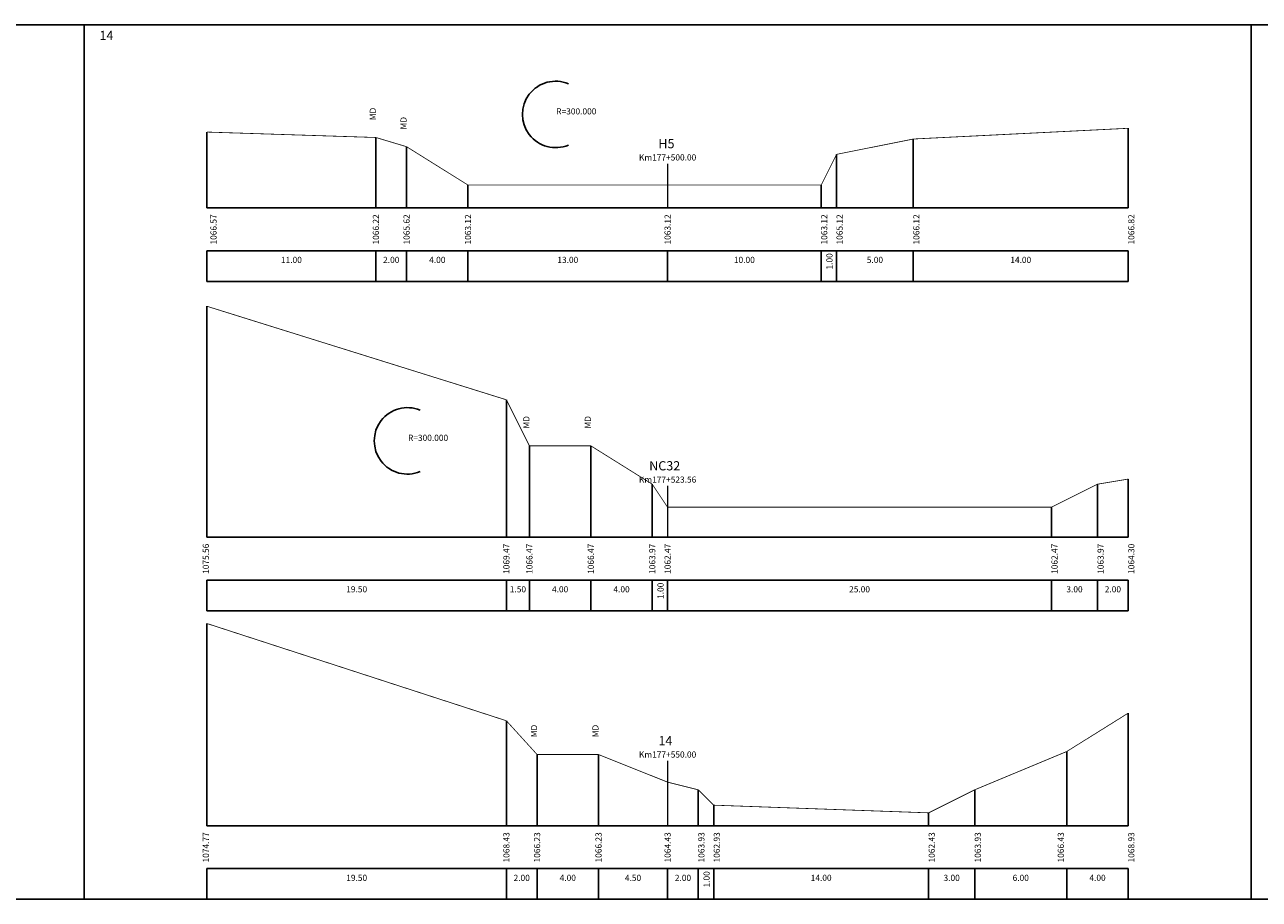
# Model space of a CAD drawing. Extents: x -1710 to 6270, y 576 to 861.
# Drawn here: x 3211 to 3613, y 576 to 861 of the extents above; entities that cross this region are included whole.
import ezdxf
from ezdxf.enums import TextEntityAlignment as Align

# ---------------------------------------------------------------- set-up
doc = ezdxf.new("R2010")
doc.units = 0
doc.header["$MEASUREMENT"] = 0
for name, color, linetype in [('1', 7, 'CONTINUOUS'), ('DCONG', 1, 'CONTINUOUS'), ('DIST', 7, 'CONTINUOUS'), ('NEW', 6, 'CONTINUOUS'), ('THIEN-NHIEN', 3, 'CONTINUOUS'), ('TIM', 1, 'CONTINUOUS')]:
    doc.layers.add(name, color=color, linetype=linetype)
doc.styles.add('CHU', font='simplex.shx')

msp = doc.modelspace()

# ---------------------------------------------------------------- linework, layer by layer
at = {"layer": '1'}
for p, q in [((3270, 801.36), (3570, 801.36)), ((3270, 787.36), (3570, 787.36)), ((3270, 787.36), (3270, 777.36)), ((3270, 787.36), (3270, 777.36)), ((3325, 787.36), (3325, 777.36)), ((3335, 787.36), (3335, 777.36)), ((3355, 787.36), (3355, 777.36)), ((3420, 787.36), (3420, 777.36)), ((3470, 787.36), (3470, 777.36)), ((3475, 787.36), (3475, 777.36)), ((3500, 787.36), (3500, 777.36)), ((3570, 787.36), (3570, 777.36)), ((3570, 787.36), (3570, 777.36)), ((3570, 787.36), (3570, 777.36)), ((3270, 777.36), (3570, 777.36)), ((3270, 694.03), (3570, 694.03)), ((3270, 680.03), (3570, 680.03)), ((3270, 680.03), (3270, 670.03)), ((3270, 680.03), (3270, 670.03)), ((3367.5, 680.03), (3367.5, 670.03)), ((3375, 680.03), (3375, 670.03)), ((3395, 680.03), (3395, 670.03)), ((3415, 680.03), (3415, 670.03)), ((3420, 680.03), (3420, 670.03)), ((3545, 680.03), (3545, 670.03)), ((3560, 680.03), (3560, 670.03)), ((3570, 680.03), (3570, 670.03)), ((3570, 680.03), (3570, 670.03)), ((3570, 680.03), (3570, 670.03)), ((3270, 670.03), (3570, 670.03)), ((3270, 600), (3570, 600)), ((3270, 586), (3570, 586)), ((3270, 586), (3270, 576)), ((3270, 586), (3270, 576)), ((3367.5, 586), (3367.5, 576)), ((3377.5, 586), (3377.5, 576)), ((3397.5, 586), (3397.5, 576)), ((3420, 586), (3420, 576)), ((3430, 586), (3430, 576)), ((3435, 586), (3435, 576)), ((3505, 586), (3505, 576)), ((3520, 586), (3520, 576)), ((3550, 586), (3550, 576)), ((3570, 586), (3570, 576)), ((3570, 586), (3570, 576)), ((3270, 576), (3570, 576))]:
    msp.add_line(p, q, dxfattribs=at)
at = {"layer": 'DCONG'}
for centre in [(3383.55, 831.76), (3335.3, 725.38)]:
    msp.add_arc(centre, 10.83, 67.3801, 292.6199, dxfattribs=at)
at = {"layer": 'DIST'}
for p, q in [((3270, 826.01), (3270, 801.36)), ((3325, 824.24), (3325, 801.36)), ((3570, 827.24), (3570, 801.36)), ((3570, 827.24), (3570, 801.36)), ((3335, 821.24), (3335, 801.36)), ((3500, 823.74), (3500, 801.36)), ((3475, 818.74), (3475, 801.36)), ((3355, 808.74), (3355, 801.36)), ((3470, 808.74), (3470, 801.36)), ((3270, 769.24), (3270, 694.03)), ((3367.5, 738.77), (3367.5, 694.03)), ((3375, 723.77), (3375, 694.03)), ((3395, 723.77), (3395, 694.03)), ((3570, 712.94), (3570, 694.03)), ((3570, 712.94), (3570, 694.03)), ((3415, 711.27), (3415, 694.03)), ((3560, 711.27), (3560, 694.03)), ((3545, 703.77), (3545, 694.03)), ((3270, 665.87), (3270, 600)), ((3570, 636.68), (3570, 600)), ((3367.5, 634.18), (3367.5, 600)), ((3377.5, 623.18), (3377.5, 600)), ((3397.5, 623.18), (3397.5, 600)), ((3550, 624.18), (3550, 600)), ((3430, 611.68), (3430, 600)), ((3520, 611.68), (3520, 600)), ((3435, 606.68), (3435, 600)), ((3505, 604.18), (3505, 600))]:
    msp.add_line(p, q, dxfattribs=at)
msp.add_lwpolyline([(3610, 576), (3230, 576), (3230, 861), (3610, 861)], close=True, dxfattribs=at)
msp.add_lwpolyline([(3610, 576), (3230, 576), (3230, 861), (3610, 861)], close=True, dxfattribs=at)
msp.add_lwpolyline([(3610, 576), (3230, 576), (3230, 861), (3610, 861)], close=True, dxfattribs=at)
msp.add_lwpolyline([(3610, 576), (3230, 576), (3230, 861), (3610, 861)], close=True, dxfattribs=at)
msp.add_lwpolyline([(3610, 576), (3230, 576), (3230, 861), (3610, 861)], close=True, dxfattribs=at)
msp.add_lwpolyline([(3610, 576), (3230, 576), (3230, 861), (3610, 861)], close=True, dxfattribs=at)
msp.add_lwpolyline([(3610, 576), (3230, 576), (3230, 861), (3610, 861)], close=True, dxfattribs=at)
msp.add_lwpolyline([(3610, 576), (3230, 576), (3230, 861), (3610, 861)], close=True, dxfattribs=at)
msp.add_lwpolyline([(3610, 576), (3230, 576), (3230, 861), (3610, 861)], close=True, dxfattribs=at)
msp.add_lwpolyline([(3610, 576), (3230, 576), (3230, 861), (3610, 861)], close=True, dxfattribs=at)
msp.add_lwpolyline([(3610, 576), (3230, 576), (3230, 861), (3610, 861)], close=True, dxfattribs=at)
msp.add_lwpolyline([(3610, 576), (3230, 576), (3230, 861), (3610, 861)], close=True, dxfattribs=at)
msp.add_lwpolyline([(3610, 576), (3230, 576), (3230, 861), (3610, 861)], close=True, dxfattribs=at)
msp.add_lwpolyline([(3610, 576), (3230, 576), (3230, 861), (3610, 861)], close=True, dxfattribs=at)
msp.add_lwpolyline([(3610, 576), (3230, 576), (3230, 861), (3610, 861)], close=True, dxfattribs=at)
msp.add_lwpolyline([(3610, 576), (3230, 576), (3230, 861), (3610, 861)], close=True, dxfattribs=at)
msp.add_lwpolyline([(3610, 576), (3230, 576), (3230, 861), (3610, 861)], close=True, dxfattribs=at)
msp.add_lwpolyline([(3610, 576), (3230, 576), (3230, 861), (3610, 861)], close=True, dxfattribs=at)
msp.add_lwpolyline([(3610, 576), (3230, 576), (3230, 861), (3610, 861)], close=True, dxfattribs=at)
msp.add_lwpolyline([(3610, 576), (3230, 576), (3230, 861), (3610, 861)], close=True, dxfattribs=at)
msp.add_lwpolyline([(3610, 576), (3230, 576), (3230, 861), (3610, 861)], close=True, dxfattribs=at)
msp.add_lwpolyline([(3610, 576), (3230, 576), (3230, 861), (3610, 861)], close=True, dxfattribs=at)
msp.add_lwpolyline([(3610, 576), (3230, 576), (3230, 861), (3610, 861)], close=True, dxfattribs=at)
msp.add_lwpolyline([(3610, 576), (3230, 576), (3230, 861), (3610, 861)], close=True, dxfattribs=at)
msp.add_lwpolyline([(3610, 576), (3230, 576), (3230, 861), (3610, 861)], close=True, dxfattribs=at)
msp.add_lwpolyline([(3610, 576), (3230, 576), (3230, 861), (3610, 861)], close=True, dxfattribs=at)
msp.add_lwpolyline([(3610, 576), (3230, 576), (3230, 861), (3610, 861)], close=True, dxfattribs=at)
msp.add_lwpolyline([(3610, 576), (3230, 576), (3230, 861), (3610, 861)], close=True, dxfattribs=at)
msp.add_lwpolyline([(3610, 576), (3230, 576), (3230, 861), (3610, 861)], close=True, dxfattribs=at)
msp.add_lwpolyline([(3610, 576), (3230, 576), (3230, 861), (3610, 861)], close=True, dxfattribs=at)
msp.add_lwpolyline([(3610, 576), (3230, 576), (3230, 861), (3610, 861)], close=True, dxfattribs=at)
msp.add_lwpolyline([(3610, 576), (3230, 576), (3230, 861), (3610, 861)], close=True, dxfattribs=at)
msp.add_lwpolyline([(3610, 576), (3230, 576), (3230, 861), (3610, 861)], close=True, dxfattribs=at)
msp.add_lwpolyline([(3610, 576), (3230, 576), (3230, 861), (3610, 861)], close=True, dxfattribs=at)
msp.add_lwpolyline([(3610, 576), (3230, 576), (3230, 861), (3610, 861)], close=True, dxfattribs=at)
msp.add_lwpolyline([(3610, 576), (3230, 576), (3230, 861), (3610, 861)], close=True, dxfattribs=at)
msp.add_lwpolyline([(3610, 576), (3230, 576), (3230, 861), (3610, 861)], close=True, dxfattribs=at)
msp.add_lwpolyline([(3610, 576), (3230, 576), (3230, 861), (3610, 861)], close=True, dxfattribs=at)
msp.add_lwpolyline([(3610, 576), (3230, 576), (3230, 861), (3610, 861)], close=True, dxfattribs=at)
msp.add_lwpolyline([(3610, 576), (3230, 576), (3230, 861), (3610, 861)], close=True, dxfattribs=at)
msp.add_lwpolyline([(3610, 576), (3230, 576), (3230, 861), (3610, 861)], close=True, dxfattribs=at)
msp.add_lwpolyline([(3610, 576), (3230, 576), (3230, 861), (3610, 861)], close=True, dxfattribs=at)
msp.add_lwpolyline([(3610, 576), (3230, 576), (3230, 861), (3610, 861)], close=True, dxfattribs=at)
msp.add_lwpolyline([(3610, 576), (3230, 576), (3230, 861), (3610, 861)], close=True, dxfattribs=at)
msp.add_lwpolyline([(3610, 576), (3230, 576), (3230, 861), (3610, 861)], close=True, dxfattribs=at)
msp.add_lwpolyline([(3610, 576), (3230, 576), (3230, 861), (3610, 861)], close=True, dxfattribs=at)
msp.add_lwpolyline([(3610, 576), (3230, 576), (3230, 861), (3610, 861)], close=True, dxfattribs=at)
msp.add_lwpolyline([(3610, 576), (3230, 576), (3230, 861), (3610, 861)], close=True, dxfattribs=at)
msp.add_lwpolyline([(3610, 576), (3230, 576), (3230, 861), (3610, 861)], close=True, dxfattribs=at)
msp.add_lwpolyline([(3610, 576), (3230, 576), (3230, 861), (3610, 861)], close=True, dxfattribs=at)
msp.add_lwpolyline([(3610, 576), (3230, 576), (3230, 861), (3610, 861)], close=True, dxfattribs=at)
msp.add_lwpolyline([(3610, 576), (3230, 576), (3230, 861), (3610, 861)], close=True, dxfattribs=at)
msp.add_lwpolyline([(3610, 576), (3230, 576), (3230, 861), (3610, 861)], close=True, dxfattribs=at)
msp.add_lwpolyline([(3610, 576), (3230, 576), (3230, 861), (3610, 861)], close=True, dxfattribs=at)
msp.add_lwpolyline([(3610, 576), (3230, 576), (3230, 861), (3610, 861)], close=True, dxfattribs=at)
msp.add_lwpolyline([(3610, 576), (3230, 576), (3230, 861), (3610, 861)], close=True, dxfattribs=at)
msp.add_lwpolyline([(3610, 576), (3230, 576), (3230, 861), (3610, 861)], close=True, dxfattribs=at)
msp.add_lwpolyline([(3610, 576), (3230, 576), (3230, 861), (3610, 861)], close=True, dxfattribs=at)
msp.add_lwpolyline([(3610, 576), (3230, 576), (3230, 861), (3610, 861)], close=True, dxfattribs=at)
msp.add_lwpolyline([(3610, 576), (3230, 576), (3230, 861), (3610, 861)], close=True, dxfattribs=at)
msp.add_lwpolyline([(3610, 576), (3230, 576), (3230, 861), (3610, 861)], close=True, dxfattribs=at)
msp.add_lwpolyline([(3610, 576), (3230, 576), (3230, 861), (3610, 861)], close=True, dxfattribs=at)
msp.add_lwpolyline([(3610, 576), (3230, 576), (3230, 861), (3610, 861)], close=True, dxfattribs=at)
msp.add_lwpolyline([(3610, 576), (3230, 576), (3230, 861), (3610, 861)], close=True, dxfattribs=at)
msp.add_lwpolyline([(3610, 576), (3230, 576), (3230, 861), (3610, 861)], close=True, dxfattribs=at)
msp.add_lwpolyline([(3610, 576), (3230, 576), (3230, 861), (3610, 861)], close=True, dxfattribs=at)
msp.add_lwpolyline([(3610, 576), (3230, 576), (3230, 861), (3610, 861)], close=True, dxfattribs=at)
msp.add_lwpolyline([(3610, 576), (3230, 576), (3230, 861), (3610, 861)], close=True, dxfattribs=at)
msp.add_lwpolyline([(3610, 576), (3230, 576), (3230, 861), (3610, 861)], close=True, dxfattribs=at)
msp.add_lwpolyline([(3610, 576), (3230, 576), (3230, 861), (3610, 861)], close=True, dxfattribs=at)
msp.add_lwpolyline([(3610, 576), (3230, 576), (3230, 861), (3610, 861)], close=True, dxfattribs=at)
msp.add_lwpolyline([(3610, 576), (3230, 576), (3230, 861), (3610, 861)], close=True, dxfattribs=at)
msp.add_lwpolyline([(3610, 576), (3230, 576), (3230, 861), (3610, 861)], close=True, dxfattribs=at)
msp.add_lwpolyline([(3610, 576), (3230, 576), (3230, 861), (3610, 861)], close=True, dxfattribs=at)
msp.add_lwpolyline([(3610, 576), (3230, 576), (3230, 861), (3610, 861)], close=True, dxfattribs=at)
msp.add_lwpolyline([(3610, 576), (3230, 576), (3230, 861), (3610, 861)], close=True, dxfattribs=at)
msp.add_lwpolyline([(3610, 576), (3230, 576), (3230, 861), (3610, 861)], close=True, dxfattribs=at)
msp.add_lwpolyline([(3610, 576), (3230, 576), (3230, 861), (3610, 861)], close=True, dxfattribs=at)
msp.add_lwpolyline([(3610, 576), (3230, 576), (3230, 861), (3610, 861)], close=True, dxfattribs=at)
msp.add_lwpolyline([(3610, 576), (3230, 576), (3230, 861), (3610, 861)], close=True, dxfattribs=at)
msp.add_lwpolyline([(3610, 576), (3230, 576), (3230, 861), (3610, 861)], close=True, dxfattribs=at)
msp.add_lwpolyline([(3610, 576), (3230, 576), (3230, 861), (3610, 861)], close=True, dxfattribs=at)
msp.add_lwpolyline([(3610, 576), (3230, 576), (3230, 861), (3610, 861)], close=True, dxfattribs=at)
msp.add_lwpolyline([(3610, 576), (3230, 576), (3230, 861), (3610, 861)], close=True, dxfattribs=at)
msp.add_lwpolyline([(3610, 576), (3230, 576), (3230, 861), (3610, 861)], close=True, dxfattribs=at)
msp.add_lwpolyline([(3610, 576), (3230, 576), (3230, 861), (3610, 861)], close=True, dxfattribs=at)
msp.add_lwpolyline([(3610, 576), (3230, 576), (3230, 861), (3610, 861)], close=True, dxfattribs=at)
msp.add_lwpolyline([(3610, 576), (3230, 576), (3230, 861), (3610, 861)], close=True, dxfattribs=at)
msp.add_lwpolyline([(3610, 576), (3230, 576), (3230, 861), (3610, 861)], close=True, dxfattribs=at)
msp.add_lwpolyline([(3610, 576), (3230, 576), (3230, 861), (3610, 861)], close=True, dxfattribs=at)
msp.add_lwpolyline([(3610, 576), (3230, 576), (3230, 861), (3610, 861)], close=True, dxfattribs=at)
msp.add_lwpolyline([(3610, 576), (3230, 576), (3230, 861), (3610, 861)], close=True, dxfattribs=at)
msp.add_lwpolyline([(3610, 576), (3230, 576), (3230, 861), (3610, 861)], close=True, dxfattribs=at)
msp.add_lwpolyline([(3610, 576), (3230, 576), (3230, 861), (3610, 861)], close=True, dxfattribs=at)
msp.add_lwpolyline([(3610, 576), (3230, 576), (3230, 861), (3610, 861)], close=True, dxfattribs=at)
msp.add_lwpolyline([(3610, 576), (3230, 576), (3230, 861), (3610, 861)], close=True, dxfattribs=at)
msp.add_lwpolyline([(3610, 576), (3230, 576), (3230, 861), (3610, 861)], close=True, dxfattribs=at)
msp.add_lwpolyline([(3610, 576), (3230, 576), (3230, 861), (3610, 861)], close=True, dxfattribs=at)
msp.add_lwpolyline([(3610, 576), (3230, 576), (3230, 861), (3610, 861)], close=True, dxfattribs=at)
msp.add_lwpolyline([(3610, 576), (3230, 576), (3230, 861), (3610, 861)], close=True, dxfattribs=at)
msp.add_lwpolyline([(3610, 576), (3230, 576), (3230, 861), (3610, 861)], close=True, dxfattribs=at)
msp.add_lwpolyline([(3610, 576), (3230, 576), (3230, 861), (3610, 861)], close=True, dxfattribs=at)
msp.add_lwpolyline([(3610, 576), (3230, 576), (3230, 861), (3610, 861)], close=True, dxfattribs=at)
msp.add_lwpolyline([(3610, 576), (3230, 576), (3230, 861), (3610, 861)], close=True, dxfattribs=at)
msp.add_lwpolyline([(3610, 576), (3230, 576), (3230, 861), (3610, 861)], close=True, dxfattribs=at)
msp.add_lwpolyline([(3610, 576), (3230, 576), (3230, 861), (3610, 861)], close=True, dxfattribs=at)
msp.add_lwpolyline([(3610, 576), (3230, 576), (3230, 861), (3610, 861)], close=True, dxfattribs=at)
msp.add_lwpolyline([(3610, 576), (3230, 576), (3230, 861), (3610, 861)], close=True, dxfattribs=at)
msp.add_lwpolyline([(3610, 576), (3230, 576), (3230, 861), (3610, 861)], close=True, dxfattribs=at)
msp.add_lwpolyline([(3610, 576), (3230, 576), (3230, 861), (3610, 861)], close=True, dxfattribs=at)
msp.add_lwpolyline([(3610, 576), (3230, 576), (3230, 861), (3610, 861)], close=True, dxfattribs=at)
msp.add_lwpolyline([(3610, 576), (3230, 576), (3230, 861), (3610, 861)], close=True, dxfattribs=at)
msp.add_lwpolyline([(3610, 576), (3230, 576), (3230, 861), (3610, 861)], close=True, dxfattribs=at)
msp.add_lwpolyline([(3610, 576), (3230, 576), (3230, 861), (3610, 861)], close=True, dxfattribs=at)
msp.add_lwpolyline([(3610, 576), (3230, 576), (3230, 861), (3610, 861)], close=True, dxfattribs=at)
msp.add_lwpolyline([(3610, 576), (3230, 576), (3230, 861), (3610, 861)], close=True, dxfattribs=at)
msp.add_lwpolyline([(3610, 576), (3230, 576), (3230, 861), (3610, 861)], close=True, dxfattribs=at)
msp.add_lwpolyline([(3610, 576), (3230, 576), (3230, 861), (3610, 861)], close=True, dxfattribs=at)
msp.add_lwpolyline([(3610, 576), (3230, 576), (3230, 861), (3610, 861)], close=True, dxfattribs=at)
msp.add_lwpolyline([(3610, 576), (3230, 576), (3230, 861), (3610, 861)], close=True, dxfattribs=at)
msp.add_lwpolyline([(3610, 576), (3230, 576), (3230, 861), (3610, 861)], close=True, dxfattribs=at)
msp.add_lwpolyline([(3610, 576), (3230, 576), (3230, 861), (3610, 861)], close=True, dxfattribs=at)
msp.add_lwpolyline([(3610, 576), (3230, 576), (3230, 861), (3610, 861)], close=True, dxfattribs=at)
msp.add_lwpolyline([(3610, 576), (3230, 576), (3230, 861), (3610, 861)], close=True, dxfattribs=at)
msp.add_lwpolyline([(3610, 576), (3230, 576), (3230, 861), (3610, 861)], close=True, dxfattribs=at)
msp.add_lwpolyline([(3610, 576), (3230, 576), (3230, 861), (3610, 861)], close=True, dxfattribs=at)
msp.add_lwpolyline([(3610, 576), (3230, 576), (3230, 861), (3610, 861)], close=True, dxfattribs=at)
msp.add_lwpolyline([(3610, 576), (3230, 576), (3230, 861), (3610, 861)], close=True, dxfattribs=at)
msp.add_lwpolyline([(3610, 576), (3230, 576), (3230, 861), (3610, 861)], close=True, dxfattribs=at)
msp.add_lwpolyline([(3610, 576), (3230, 576), (3230, 861), (3610, 861)], close=True, dxfattribs=at)
msp.add_lwpolyline([(3610, 576), (3230, 576), (3230, 861), (3610, 861)], close=True, dxfattribs=at)
msp.add_lwpolyline([(3610, 576), (3230, 576), (3230, 861), (3610, 861)], close=True, dxfattribs=at)
msp.add_lwpolyline([(3610, 576), (3230, 576), (3230, 861), (3610, 861)], close=True, dxfattribs=at)
msp.add_lwpolyline([(3610, 576), (3230, 576), (3230, 861), (3610, 861)], close=True, dxfattribs=at)
msp.add_lwpolyline([(3610, 576), (3230, 576), (3230, 861), (3610, 861)], close=True, dxfattribs=at)
msp.add_lwpolyline([(3610, 576), (3230, 576), (3230, 861), (3610, 861)], close=True, dxfattribs=at)
msp.add_lwpolyline([(3610, 576), (3230, 576), (3230, 861), (3610, 861)], close=True, dxfattribs=at)
msp.add_lwpolyline([(3610, 576), (3230, 576), (3230, 861), (3610, 861)], close=True, dxfattribs=at)
msp.add_lwpolyline([(3610, 576), (3230, 576), (3230, 861), (3610, 861)], close=True, dxfattribs=at)
msp.add_lwpolyline([(3610, 576), (3230, 576), (3230, 861), (3610, 861)], close=True, dxfattribs=at)
msp.add_lwpolyline([(3610, 576), (3230, 576), (3230, 861), (3610, 861)], close=True, dxfattribs=at)
msp.add_lwpolyline([(3610, 576), (3230, 576), (3230, 861), (3610, 861)], close=True, dxfattribs=at)
msp.add_lwpolyline([(3610, 576), (3230, 576), (3230, 861), (3610, 861)], close=True, dxfattribs=at)
msp.add_lwpolyline([(3610, 576), (3230, 576), (3230, 861), (3610, 861)], close=True, dxfattribs=at)
msp.add_lwpolyline([(3610, 576), (3230, 576), (3230, 861), (3610, 861)], close=True, dxfattribs=at)
msp.add_lwpolyline([(3610, 576), (3230, 576), (3230, 861), (3610, 861)], close=True, dxfattribs=at)
msp.add_lwpolyline([(3610, 576), (3230, 576), (3230, 861), (3610, 861)], close=True, dxfattribs=at)
msp.add_lwpolyline([(3610, 576), (3230, 576), (3230, 861), (3610, 861)], close=True, dxfattribs=at)
msp.add_lwpolyline([(3610, 576), (3230, 576), (3230, 861), (3610, 861)], close=True, dxfattribs=at)
msp.add_lwpolyline([(3610, 576), (3230, 576), (3230, 861), (3610, 861)], close=True, dxfattribs=at)
msp.add_lwpolyline([(3610, 576), (3230, 576), (3230, 861), (3610, 861)], close=True, dxfattribs=at)
msp.add_lwpolyline([(3610, 576), (3230, 576), (3230, 861), (3610, 861)], close=True, dxfattribs=at)
msp.add_lwpolyline([(3610, 576), (3230, 576), (3230, 861), (3610, 861)], close=True, dxfattribs=at)
msp.add_lwpolyline([(3610, 576), (3230, 576), (3230, 861), (3610, 861)], close=True, dxfattribs=at)
msp.add_lwpolyline([(3610, 576), (3230, 576), (3230, 861), (3610, 861)], close=True, dxfattribs=at)
msp.add_lwpolyline([(3610, 576), (3230, 576), (3230, 861), (3610, 861)], close=True, dxfattribs=at)
msp.add_lwpolyline([(3610, 576), (3230, 576), (3230, 861), (3610, 861)], close=True, dxfattribs=at)
msp.add_lwpolyline([(3610, 576), (3230, 576), (3230, 861), (3610, 861)], close=True, dxfattribs=at)
msp.add_lwpolyline([(3610, 576), (3230, 576), (3230, 861), (3610, 861)], close=True, dxfattribs=at)
msp.add_lwpolyline([(3610, 576), (3230, 576), (3230, 861), (3610, 861)], close=True, dxfattribs=at)
msp.add_lwpolyline([(3610, 576), (3230, 576), (3230, 861), (3610, 861)], close=True, dxfattribs=at)
msp.add_lwpolyline([(3610, 576), (3230, 576), (3230, 861), (3610, 861)], close=True, dxfattribs=at)
msp.add_lwpolyline([(3610, 576), (3230, 576), (3230, 861), (3610, 861)], close=True, dxfattribs=at)
msp.add_lwpolyline([(3610, 576), (3230, 576), (3230, 861), (3610, 861)], close=True, dxfattribs=at)
msp.add_lwpolyline([(3610, 576), (3230, 576), (3230, 861), (3610, 861)], close=True, dxfattribs=at)
msp.add_lwpolyline([(3610, 576), (3230, 576), (3230, 861), (3610, 861)], close=True, dxfattribs=at)
msp.add_lwpolyline([(3610, 576), (3230, 576), (3230, 861), (3610, 861)], close=True, dxfattribs=at)
msp.add_lwpolyline([(3610, 576), (3230, 576), (3230, 861), (3610, 861)], close=True, dxfattribs=at)
msp.add_lwpolyline([(3610, 576), (3230, 576), (3230, 861), (3610, 861)], close=True, dxfattribs=at)
msp.add_lwpolyline([(3610, 576), (3230, 576), (3230, 861), (3610, 861)], close=True, dxfattribs=at)
msp.add_lwpolyline([(3610, 576), (3230, 576), (3230, 861), (3610, 861)], close=True, dxfattribs=at)
msp.add_lwpolyline([(3610, 576), (3230, 576), (3230, 861), (3610, 861)], close=True, dxfattribs=at)
msp.add_lwpolyline([(3610, 576), (3230, 576), (3230, 861), (3610, 861)], close=True, dxfattribs=at)
msp.add_lwpolyline([(3610, 576), (3230, 576), (3230, 861), (3610, 861)], close=True, dxfattribs=at)
msp.add_lwpolyline([(3610, 576), (3230, 576), (3230, 861), (3610, 861)], close=True, dxfattribs=at)
msp.add_lwpolyline([(3610, 576), (3230, 576), (3230, 861), (3610, 861)], close=True, dxfattribs=at)
msp.add_lwpolyline([(3610, 576), (3230, 576), (3230, 861), (3610, 861)], close=True, dxfattribs=at)
msp.add_lwpolyline([(3610, 576), (3230, 576), (3230, 861), (3610, 861)], close=True, dxfattribs=at)
msp.add_lwpolyline([(3610, 576), (3230, 576), (3230, 861), (3610, 861)], close=True, dxfattribs=at)
msp.add_lwpolyline([(3610, 576), (3230, 576), (3230, 861), (3610, 861)], close=True, dxfattribs=at)
msp.add_lwpolyline([(3610, 576), (3230, 576), (3230, 861), (3610, 861)], close=True, dxfattribs=at)
msp.add_lwpolyline([(3610, 576), (3230, 576), (3230, 861), (3610, 861)], close=True, dxfattribs=at)
msp.add_lwpolyline([(3610, 576), (3230, 576), (3230, 861), (3610, 861)], close=True, dxfattribs=at)
msp.add_lwpolyline([(3610, 576), (3230, 576), (3230, 861), (3610, 861)], close=True, dxfattribs=at)
msp.add_lwpolyline([(3610, 576), (3230, 576), (3230, 861), (3610, 861)], close=True, dxfattribs=at)
msp.add_lwpolyline([(3610, 576), (3230, 576), (3230, 861), (3610, 861)], close=True, dxfattribs=at)
msp.add_lwpolyline([(3610, 576), (3230, 576), (3230, 861), (3610, 861)], close=True, dxfattribs=at)
msp.add_lwpolyline([(3610, 576), (3230, 576), (3230, 861), (3610, 861)], close=True, dxfattribs=at)
msp.add_lwpolyline([(3610, 576), (3230, 576), (3230, 861), (3610, 861)], close=True, dxfattribs=at)
msp.add_lwpolyline([(3610, 576), (3230, 576), (3230, 861), (3610, 861)], close=True, dxfattribs=at)
msp.add_lwpolyline([(3610, 576), (3230, 576), (3230, 861), (3610, 861)], close=True, dxfattribs=at)
msp.add_lwpolyline([(3610, 576), (3230, 576), (3230, 861), (3610, 861)], close=True, dxfattribs=at)
msp.add_lwpolyline([(3610, 576), (3230, 576), (3230, 861), (3610, 861)], close=True, dxfattribs=at)
msp.add_lwpolyline([(3610, 576), (3230, 576), (3230, 861), (3610, 861)], close=True, dxfattribs=at)
msp.add_lwpolyline([(3610, 576), (3230, 576), (3230, 861), (3610, 861)], close=True, dxfattribs=at)
msp.add_lwpolyline([(3610, 576), (3230, 576), (3230, 861), (3610, 861)], close=True, dxfattribs=at)
msp.add_lwpolyline([(3610, 576), (3230, 576), (3230, 861), (3610, 861)], close=True, dxfattribs=at)
msp.add_lwpolyline([(3610, 576), (3230, 576), (3230, 861), (3610, 861)], close=True, dxfattribs=at)
msp.add_lwpolyline([(3610, 576), (3230, 576), (3230, 861), (3610, 861)], close=True, dxfattribs=at)
at = {"layer": 'NEW'}
for points in [[(3230, 576), (2850, 576), (2850, 861), (3230, 861)], [(3230, 576), (2850, 576), (2850, 861), (3230, 861)], [(3230, 576), (2850, 576), (2850, 861), (3230, 861)], [(3230, 576), (2850, 576), (2850, 861), (3230, 861)], [(3230, 576), (2850, 576), (2850, 861), (3230, 861)], [(3230, 576), (2850, 576), (2850, 861), (3230, 861)], [(3230, 576), (2850, 576), (2850, 861), (3230, 861)], [(3230, 576), (2850, 576), (2850, 861), (3230, 861)], [(3230, 576), (2850, 576), (2850, 861), (3230, 861)], [(3230, 576), (2850, 576), (2850, 861), (3230, 861)], [(3230, 576), (2850, 576), (2850, 861), (3230, 861)], [(3230, 576), (2850, 576), (2850, 861), (3230, 861)], [(3230, 576), (2850, 576), (2850, 861), (3230, 861)], [(3230, 576), (2850, 576), (2850, 861), (3230, 861)], [(3230, 576), (2850, 576), (2850, 861), (3230, 861)], [(3230, 576), (2850, 576), (2850, 861), (3230, 861)], [(3230, 576), (2850, 576), (2850, 861), (3230, 861)], [(3230, 576), (2850, 576), (2850, 861), (3230, 861)], [(3230, 576), (2850, 576), (2850, 861), (3230, 861)], [(3230, 576), (2850, 576), (2850, 861), (3230, 861)], [(3230, 576), (2850, 576), (2850, 861), (3230, 861)], [(3230, 576), (2850, 576), (2850, 861), (3230, 861)], [(3230, 576), (2850, 576), (2850, 861), (3230, 861)], [(3230, 576), (2850, 576), (2850, 861), (3230, 861)], [(3230, 576), (2850, 576), (2850, 861), (3230, 861)], [(3230, 576), (2850, 576), (2850, 861), (3230, 861)], [(3230, 576), (2850, 576), (2850, 861), (3230, 861)], [(3230, 576), (2850, 576), (2850, 861), (3230, 861)], [(3230, 576), (2850, 576), (2850, 861), (3230, 861)], [(3230, 576), (2850, 576), (2850, 861), (3230, 861)], [(3230, 576), (2850, 576), (2850, 861), (3230, 861)], [(3230, 576), (2850, 576), (2850, 861), (3230, 861)], [(3230, 576), (2850, 576), (2850, 861), (3230, 861)], [(3230, 576), (2850, 576), (2850, 861), (3230, 861)], [(3230, 576), (2850, 576), (2850, 861), (3230, 861)], [(3230, 576), (2850, 576), (2850, 861), (3230, 861)], [(3230, 576), (2850, 576), (2850, 861), (3230, 861)], [(3230, 576), (2850, 576), (2850, 861), (3230, 861)], [(3230, 576), (2850, 576), (2850, 861), (3230, 861)], [(3230, 576), (2850, 576), (2850, 861), (3230, 861)], [(3230, 576), (2850, 576), (2850, 861), (3230, 861)], [(3230, 576), (2850, 576), (2850, 861), (3230, 861)], [(3230, 576), (2850, 576), (2850, 861), (3230, 861)], [(3230, 576), (2850, 576), (2850, 861), (3230, 861)], [(3230, 576), (2850, 576), (2850, 861), (3230, 861)], [(3230, 576), (2850, 576), (2850, 861), (3230, 861)], [(3230, 576), (2850, 576), (2850, 861), (3230, 861)], [(3230, 576), (2850, 576), (2850, 861), (3230, 861)], [(3230, 576), (2850, 576), (2850, 861), (3230, 861)], [(3230, 576), (2850, 576), (2850, 861), (3230, 861)], [(3230, 576), (2850, 576), (2850, 861), (3230, 861)], [(3230, 576), (2850, 576), (2850, 861), (3230, 861)], [(3230, 576), (2850, 576), (2850, 861), (3230, 861)], [(3230, 576), (2850, 576), (2850, 861), (3230, 861)], [(3230, 576), (2850, 576), (2850, 861), (3230, 861)], [(3230, 576), (2850, 576), (2850, 861), (3230, 861)], [(3230, 576), (2850, 576), (2850, 861), (3230, 861)], [(3230, 576), (2850, 576), (2850, 861), (3230, 861)], [(3230, 576), (2850, 576), (2850, 861), (3230, 861)], [(3230, 576), (2850, 576), (2850, 861), (3230, 861)], [(3230, 576), (2850, 576), (2850, 861), (3230, 861)], [(3230, 576), (2850, 576), (2850, 861), (3230, 861)], [(3230, 576), (2850, 576), (2850, 861), (3230, 861)], [(3230, 576), (2850, 576), (2850, 861), (3230, 861)], [(3230, 576), (2850, 576), (2850, 861), (3230, 861)], [(3230, 576), (2850, 576), (2850, 861), (3230, 861)], [(3230, 576), (2850, 576), (2850, 861), (3230, 861)], [(3230, 576), (2850, 576), (2850, 861), (3230, 861)], [(3230, 576), (2850, 576), (2850, 861), (3230, 861)], [(3230, 576), (2850, 576), (2850, 861), (3230, 861)], [(3230, 576), (2850, 576), (2850, 861), (3230, 861)], [(3230, 576), (2850, 576), (2850, 861), (3230, 861)], [(3230, 576), (2850, 576), (2850, 861), (3230, 861)], [(3230, 576), (2850, 576), (2850, 861), (3230, 861)], [(3230, 576), (2850, 576), (2850, 861), (3230, 861)], [(3230, 576), (2850, 576), (2850, 861), (3230, 861)], [(3230, 576), (2850, 576), (2850, 861), (3230, 861)], [(3230, 576), (2850, 576), (2850, 861), (3230, 861)], [(3230, 576), (2850, 576), (2850, 861), (3230, 861)], [(3230, 576), (2850, 576), (2850, 861), (3230, 861)], [(3230, 576), (2850, 576), (2850, 861), (3230, 861)], [(3230, 576), (2850, 576), (2850, 861), (3230, 861)], [(3230, 576), (2850, 576), (2850, 861), (3230, 861)], [(3230, 576), (2850, 576), (2850, 861), (3230, 861)], [(3230, 576), (2850, 576), (2850, 861), (3230, 861)], [(3230, 576), (2850, 576), (2850, 861), (3230, 861)], [(3230, 576), (2850, 576), (2850, 861), (3230, 861)], [(3230, 576), (2850, 576), (2850, 861), (3230, 861)], [(3230, 576), (2850, 576), (2850, 861), (3230, 861)], [(3230, 576), (2850, 576), (2850, 861), (3230, 861)], [(3230, 576), (2850, 576), (2850, 861), (3230, 861)], [(3230, 576), (2850, 576), (2850, 861), (3230, 861)], [(3230, 576), (2850, 576), (2850, 861), (3230, 861)], [(3230, 576), (2850, 576), (2850, 861), (3230, 861)], [(3230, 576), (2850, 576), (2850, 861), (3230, 861)], [(3230, 576), (2850, 576), (2850, 861), (3230, 861)], [(3230, 576), (2850, 576), (2850, 861), (3230, 861)], [(3230, 576), (2850, 576), (2850, 861), (3230, 861)], [(3230, 576), (2850, 576), (2850, 861), (3230, 861)], [(3230, 576), (2850, 576), (2850, 861), (3230, 861)], [(3230, 576), (2850, 576), (2850, 861), (3230, 861)], [(3230, 576), (2850, 576), (2850, 861), (3230, 861)], [(3230, 576), (2850, 576), (2850, 861), (3230, 861)], [(3230, 576), (2850, 576), (2850, 861), (3230, 861)], [(3230, 576), (2850, 576), (2850, 861), (3230, 861)], [(3230, 576), (2850, 576), (2850, 861), (3230, 861)], [(3230, 576), (2850, 576), (2850, 861), (3230, 861)], [(3230, 576), (2850, 576), (2850, 861), (3230, 861)], [(3230, 576), (2850, 576), (2850, 861), (3230, 861)], [(3230, 576), (2850, 576), (2850, 861), (3230, 861)], [(3230, 576), (2850, 576), (2850, 861), (3230, 861)], [(3230, 576), (2850, 576), (2850, 861), (3230, 861)], [(3230, 576), (2850, 576), (2850, 861), (3230, 861)], [(3230, 576), (2850, 576), (2850, 861), (3230, 861)], [(3230, 576), (2850, 576), (2850, 861), (3230, 861)], [(3230, 576), (2850, 576), (2850, 861), (3230, 861)], [(3230, 576), (2850, 576), (2850, 861), (3230, 861)], [(3230, 576), (2850, 576), (2850, 861), (3230, 861)], [(3230, 576), (2850, 576), (2850, 861), (3230, 861)], [(3230, 576), (2850, 576), (2850, 861), (3230, 861)], [(3230, 576), (2850, 576), (2850, 861), (3230, 861)], [(3230, 576), (2850, 576), (2850, 861), (3230, 861)], [(3230, 576), (2850, 576), (2850, 861), (3230, 861)], [(3230, 576), (2850, 576), (2850, 861), (3230, 861)], [(3230, 576), (2850, 576), (2850, 861), (3230, 861)], [(3230, 576), (2850, 576), (2850, 861), (3230, 861)], [(3230, 576), (2850, 576), (2850, 861), (3230, 861)], [(3230, 576), (2850, 576), (2850, 861), (3230, 861)], [(3230, 576), (2850, 576), (2850, 861), (3230, 861)], [(3230, 576), (2850, 576), (2850, 861), (3230, 861)], [(3230, 576), (2850, 576), (2850, 861), (3230, 861)], [(3230, 576), (2850, 576), (2850, 861), (3230, 861)], [(3230, 576), (2850, 576), (2850, 861), (3230, 861)], [(3230, 576), (2850, 576), (2850, 861), (3230, 861)], [(3230, 576), (2850, 576), (2850, 861), (3230, 861)], [(3230, 576), (2850, 576), (2850, 861), (3230, 861)], [(3230, 576), (2850, 576), (2850, 861), (3230, 861)], [(3230, 576), (2850, 576), (2850, 861), (3230, 861)], [(3230, 576), (2850, 576), (2850, 861), (3230, 861)], [(3230, 576), (2850, 576), (2850, 861), (3230, 861)], [(3230, 576), (2850, 576), (2850, 861), (3230, 861)], [(3230, 576), (2850, 576), (2850, 861), (3230, 861)], [(3230, 576), (2850, 576), (2850, 861), (3230, 861)], [(3230, 576), (2850, 576), (2850, 861), (3230, 861)], [(3230, 576), (2850, 576), (2850, 861), (3230, 861)], [(3230, 576), (2850, 576), (2850, 861), (3230, 861)], [(3230, 576), (2850, 576), (2850, 861), (3230, 861)], [(3230, 576), (2850, 576), (2850, 861), (3230, 861)], [(3230, 576), (2850, 576), (2850, 861), (3230, 861)], [(3230, 576), (2850, 576), (2850, 861), (3230, 861)], [(3230, 576), (2850, 576), (2850, 861), (3230, 861)], [(3230, 576), (2850, 576), (2850, 861), (3230, 861)], [(3230, 576), (2850, 576), (2850, 861), (3230, 861)], [(3230, 576), (2850, 576), (2850, 861), (3230, 861)], [(3230, 576), (2850, 576), (2850, 861), (3230, 861)], [(3230, 576), (2850, 576), (2850, 861), (3230, 861)], [(3230, 576), (2850, 576), (2850, 861), (3230, 861)], [(3230, 576), (2850, 576), (2850, 861), (3230, 861)], [(3230, 576), (2850, 576), (2850, 861), (3230, 861)], [(3230, 576), (2850, 576), (2850, 861), (3230, 861)], [(3230, 576), (2850, 576), (2850, 861), (3230, 861)], [(3230, 576), (2850, 576), (2850, 861), (3230, 861)], [(3230, 576), (2850, 576), (2850, 861), (3230, 861)], [(3230, 576), (2850, 576), (2850, 861), (3230, 861)], [(3230, 576), (2850, 576), (2850, 861), (3230, 861)], [(3230, 576), (2850, 576), (2850, 861), (3230, 861)], [(3230, 576), (2850, 576), (2850, 861), (3230, 861)], [(3230, 576), (2850, 576), (2850, 861), (3230, 861)], [(3230, 576), (2850, 576), (2850, 861), (3230, 861)], [(3230, 576), (2850, 576), (2850, 861), (3230, 861)], [(3230, 576), (2850, 576), (2850, 861), (3230, 861)], [(3230, 576), (2850, 576), (2850, 861), (3230, 861)], [(3230, 576), (2850, 576), (2850, 861), (3230, 861)], [(3230, 576), (2850, 576), (2850, 861), (3230, 861)], [(3230, 576), (2850, 576), (2850, 861), (3230, 861)], [(3230, 576), (2850, 576), (2850, 861), (3230, 861)], [(3230, 576), (2850, 576), (2850, 861), (3230, 861)], [(3230, 576), (2850, 576), (2850, 861), (3230, 861)], [(3230, 576), (2850, 576), (2850, 861), (3230, 861)], [(3230, 576), (2850, 576), (2850, 861), (3230, 861)], [(3230, 576), (2850, 576), (2850, 861), (3230, 861)], [(3230, 576), (2850, 576), (2850, 861), (3230, 861)], [(3230, 576), (2850, 576), (2850, 861), (3230, 861)], [(3230, 576), (2850, 576), (2850, 861), (3230, 861)], [(3230, 576), (2850, 576), (2850, 861), (3230, 861)], [(3230, 576), (2850, 576), (2850, 861), (3230, 861)], [(3230, 576), (2850, 576), (2850, 861), (3230, 861)], [(3230, 576), (2850, 576), (2850, 861), (3230, 861)], [(3230, 576), (2850, 576), (2850, 861), (3230, 861)], [(3230, 576), (2850, 576), (2850, 861), (3230, 861)], [(3230, 576), (2850, 576), (2850, 861), (3230, 861)], [(3230, 576), (2850, 576), (2850, 861), (3230, 861)], [(3230, 576), (2850, 576), (2850, 861), (3230, 861)], [(3230, 576), (2850, 576), (2850, 861), (3230, 861)], [(3230, 576), (2850, 576), (2850, 861), (3230, 861)], [(3230, 576), (2850, 576), (2850, 861), (3230, 861)], [(3230, 576), (2850, 576), (2850, 861), (3230, 861)], [(3230, 576), (2850, 576), (2850, 861), (3230, 861)], [(3230, 576), (2850, 576), (2850, 861), (3230, 861)], [(3230, 576), (2850, 576), (2850, 861), (3230, 861)], [(3610, 576), (3230, 576), (3230, 861), (3610, 861)], [(3990, 576), (3610, 576), (3610, 861), (3990, 861)]]:
    msp.add_lwpolyline(points, close=True, dxfattribs=at)
at = {"layer": 'THIEN-NHIEN', "const_width": 0.25}
for points in [[(3325, 824.24), (3270, 826.01)], [(3335, 821.24), (3325, 824.24)], [(3500, 823.74), (3570, 827.24)], [(3355, 808.74), (3335, 821.24)], [(3475, 818.74), (3500, 823.74)], [(3470, 808.74), (3475, 818.74)], [(3420, 808.74), (3355, 808.74)], [(3420, 808.74), (3470, 808.74)], [(3367.5, 738.77), (3270, 769.24)], [(3375, 723.77), (3367.5, 738.77)], [(3395, 723.77), (3375, 723.77)], [(3415, 711.27), (3395, 723.77)], [(3560, 711.27), (3570, 712.94)], [(3420, 703.77), (3415, 711.27)], [(3545, 703.77), (3560, 711.27)], [(3420, 703.77), (3545, 703.77)], [(3367.5, 634.18), (3270, 665.87)], [(3550, 624.18), (3570, 636.68)], [(3377.5, 623.18), (3367.5, 634.18)], [(3397.5, 623.18), (3377.5, 623.18)], [(3420, 614.18), (3397.5, 623.18)], [(3520, 611.68), (3550, 624.18)], [(3420, 614.18), (3430, 611.68)], [(3430, 611.68), (3435, 606.68)], [(3505, 604.18), (3520, 611.68)], [(3435, 606.68), (3505, 604.18)]]:
    msp.add_lwpolyline(points, dxfattribs=at)
at = {"layer": 'TIM', "const_width": 0.4}
for points in [[(3420, 815.74), (3420, 801.36)], [(3420, 710.77), (3420, 694.03)], [(3420, 621.18), (3420, 600)]]:
    msp.add_lwpolyline(points, dxfattribs=at)

# ---------------------------------------------------------------- texts
at = {"layer": '1', "style": 'CHU'}
for s, p in [('H5', (3417, 820.74)), ('NC32', (3414, 715.77)), ('14', (3417, 626.18))]:
    msp.add_text(s, height=3, dxfattribs=at).set_placement(p)
for s, p in [('Km177+500.00', (3420, 816.74)), ('Km177+523.56', (3420, 711.77)), ('Km177+550.00', (3420, 622.18))]:
    msp.add_text(s, height=2, dxfattribs=at).set_placement(p, align=Align.CENTER)
for s, p in [('1063.12', (3421, 789.36)), ('1062.47', (3421, 682.03)), ('1064.43', (3421, 588))]:
    msp.add_text(s, height=2, rotation=90, dxfattribs=at).set_placement(p)
at = {"layer": 'DCONG', "style": 'CHU'}
for p in [(3383.72, 831.76), (3335.46, 725.38)]:
    msp.add_text('R=300.000', height=2, dxfattribs=at).set_placement(p)
at = {"layer": 'DIST', "style": 'CHU'}
for s, p in [(' MD ', (3325, 829.24)), (' MD ', (3335, 826.24)), ('1066.57', (3273.13, 789.36)), ('1066.22', (3326, 789.36)), ('1065.62', (3336, 789.36)), ('1063.12', (3356, 789.36)), ('1063.12', (3472, 789.36)), ('1065.12', (3477, 789.36)), ('1066.12', (3502, 789.36)), ('1066.82', (3572, 789.36)), ('1066.82', (3572, 789.36)), (' MD ', (3375, 728.77)), (' MD ', (3395, 728.77)), ('1075.56', (3270.63, 682.03)), ('1069.47', (3368.5, 682.03)), ('1066.47', (3376, 682.03)), ('1066.47', (3396, 682.03)), ('1063.97', (3416, 682.03)), ('1062.47', (3547, 682.03)), ('1063.97', (3562, 682.03)), ('1064.30', (3572, 682.03)), ('1064.30', (3572, 682.03)), (' MD ', (3377.5, 628.18)), (' MD ', (3397.5, 628.18)), ('1074.77', (3270.63, 588)), ('1068.43', (3368.5, 588)), ('1066.23', (3378.5, 588)), ('1066.23', (3398.5, 588)), ('1063.93', (3432, 588)), ('1062.93', (3437, 588)), ('1062.43', (3507, 588)), ('1063.93', (3522, 588)), ('1066.43', (3549.04, 588)), ('1068.93', (3572, 588))]:
    msp.add_text(s, height=2, rotation=90, dxfattribs=at).set_placement(p)
for s, p in [('11.00', (3297.5, 783.36)), ('2.00', (3330, 783.36)), ('4.00', (3345, 783.36)), ('13.00', (3387.5, 783.36)), ('10.00', (3445, 783.36)), ('5.00', (3487.5, 783.36)), ('14.00', (3535, 783.36)), ('19.50', (3318.75, 676.03)), ('1.50', (3371.25, 676.03)), ('4.00', (3385, 676.03)), ('4.00', (3405, 676.03)), ('25.00', (3482.5, 676.03)), ('3.00', (3552.5, 676.03)), ('2.00', (3565, 676.03)), ('19.50', (3318.75, 582)), ('2.00', (3372.5, 582)), ('4.00', (3387.5, 582)), ('4.50', (3408.75, 582)), ('2.00', (3425, 582)), ('14.00', (3470, 582)), ('3.00', (3512.5, 582)), ('6.00', (3535, 582)), ('4.00', (3560, 582))]:
    msp.add_text(s, height=2, dxfattribs=at).set_placement(p, align=Align.CENTER)
for p in [(3473.7, 783.86), (3418.7, 676.53), (3433.7, 582.5)]:
    msp.add_text('1.00', height=2, rotation=90, dxfattribs=at).set_placement(p, align=Align.CENTER)
at = {"layer": 'NEW', "style": 'CHU'}
msp.add_text('14', height=3, dxfattribs=at).set_placement((3235, 856))

doc.saveas('drawing.dxf')
